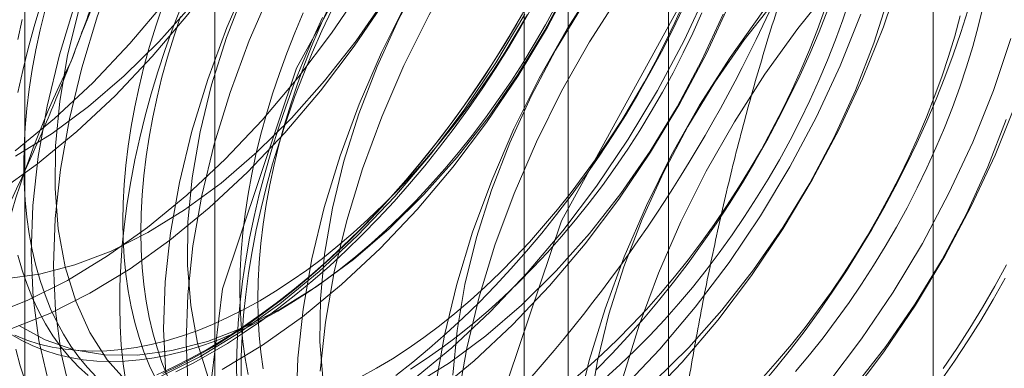
# Model space of a CAD drawing. Units: millimetres. Extents: x -245 to 3955, y -254 to 2716.
# Drawn here: x 3206 to 3209, y 1956 to 1957 of the extents above; entities that cross this region are included whole.
import ezdxf

# ---------------------------------------------------------------- set-up
doc = ezdxf.new("R2010")
doc.units = ezdxf.units.MM
doc.header["$LTSCALE"] = 2

msp = doc.modelspace()

# ---------------------------------------------------------------- linework, layer by layer
at = {"color": 7, "linetype": 'Continuous', "lineweight": 18}
for p, q in [((3208.684, 1591.7745), (3208.684, 2018.9887)), ((3207.8355, 1591.2847), (3207.8355, 2018.4988)), ((3206.3825, 1984.6739), (3206.3825, 1948.0929)), ((3207.5139, 1947.4397), (3207.5139, 1984.0208)), ((3205.7733, 1983.8248), (3205.7733, 1947.2438)), ((3207.3733, 1983.8248), (3207.3733, 1947.2438)), ((3207.5139, 1947.0479), (3207.5139, 1983.6289)), ((3206.3825, 1982.9758), (3206.3825, 1946.3947))]:
    msp.add_line(p, q, dxfattribs=at)
at = {"color": 7, "linetype": 'Continuous', "lineweight": 18, "flags": 128}
for points in [[(3205.7425, 1956.6834), (3205.8684, 1956.787), (3205.9914, 1956.902), (3206.1103, 1957.0275), (3206.2244, 1957.1623), (3206.3325, 1957.3055), (3206.4338, 1957.4557), (3206.5274, 1957.6117), (3206.6127, 1957.7723), (3206.6888, 1957.9362), (3206.7552, 1958.1019), (3206.8112, 1958.268), (3206.8565, 1958.4333), (3206.8906, 1958.5964), (3206.9133, 1958.7558), (3206.9244, 1958.9103), (3206.9238, 1959.0586), (3206.9115, 1959.1995), (3206.8876, 1959.3318), (3206.8523, 1959.4543)], [(3205.6864, 1956.5506), (3205.8142, 1956.642), (3205.9401, 1956.7456), (3206.0631, 1956.8606), (3206.1821, 1956.9861), (3206.2961, 1957.1209), (3206.4042, 1957.2641), (3206.5055, 1957.4143), (3206.5992, 1957.5703), (3206.6844, 1957.7309), (3206.7605, 1957.8948), (3206.8269, 1958.0605), (3206.883, 1958.2266), (3206.9282, 1958.3919), (3206.9624, 1958.555), (3206.9851, 1958.7144), (3206.9962, 1958.8689), (3206.9956, 1959.0172), (3206.9832, 1959.1581), (3206.9593, 1959.2903), (3206.924, 1959.4129)], [(3205.7436, 1956.6666), (3205.8613, 1956.7396), (3205.9779, 1956.8257), (3206.0923, 1956.924), (3206.2033, 1957.0335), (3206.3097, 1957.1532), (3206.4105, 1957.2817), (3206.5046, 1957.4178), (3206.591, 1957.5601), (3206.6689, 1957.707), (3206.7375, 1957.8571), (3206.796, 1958.0089), (3206.8439, 1958.1608), (3206.8807, 1958.3112), (3206.906, 1958.4586), (3206.9195, 1958.6015), (3206.9211, 1958.7384), (3206.9108, 1958.8679), (3206.8886, 1958.9887), (3206.8549, 1959.0995), (3206.8099, 1959.1992), (3206.7542, 1959.2868), (3206.6882, 1959.3614)], [(3206.3251, 1955.5687), (3206.4068, 1956.2416), (3206.6445, 1956.9491), (3207.0173, 1957.6282), (3207.4919, 1958.2186), (3208.0262, 1958.6678), (3208.5727, 1958.936), (3209.0828, 1958.9993), (3209.5113, 1958.8521), (3209.82, 1958.5074), (3209.9815, 1957.996), (3209.9815, 1957.3631), (3209.82, 1956.6651), (3209.5113, 1955.9641), (3209.0828, 1955.3221), (3208.5727, 1954.7965), (3208.0262, 1954.4337), (3207.4919, 1954.2661), (3207.0173, 1954.3085), (3206.6445, 1954.5572), (3206.4068, 1954.9901), (3206.3251, 1955.5687)], [(3207.1736, 1955.0789), (3207.2553, 1955.7518), (3207.4931, 1956.4592), (3207.8658, 1957.1383), (3208.3404, 1957.7287), (3208.8747, 1958.178), (3209.4212, 1958.4462), (3209.9313, 1958.5095), (3210.3598, 1958.3622), (3210.6685, 1958.0176), (3210.83, 1957.5061), (3210.83, 1956.8733), (3210.6685, 1956.1753), (3210.3598, 1955.4742), (3209.9313, 1954.8323), (3209.4212, 1954.3066), (3208.8747, 1953.9438), (3208.3404, 1953.7762), (3207.8658, 1953.8187), (3207.4931, 1954.0674), (3207.2553, 1954.5003), (3207.1736, 1955.0789)], [(3206.6684, 1958.379), (3206.5518, 1958.2487), (3206.4406, 1958.1096), (3206.3358, 1957.9628), (3206.2382, 1957.8095), (3206.1487, 1957.651), (3206.0679, 1957.4886), (3205.9966, 1957.3237), (3205.9353, 1957.1576), (3205.8846, 1956.9917), (3205.8449, 1956.8273), (3205.8164, 1956.6659), (3205.7995, 1956.5088), (3205.7943, 1956.3572), (3205.8007, 1956.2125), (3205.8189, 1956.0758), (3205.8485, 1955.9482)], [(3206.7402, 1958.3376), (3206.6236, 1958.2073), (3206.5124, 1958.0682), (3206.4076, 1957.9214), (3206.31, 1957.7681), (3206.2204, 1957.6096), (3206.1397, 1957.4472), (3206.0684, 1957.2823), (3206.0071, 1957.1162), (3205.9564, 1956.9502), (3205.9166, 1956.7859), (3205.8882, 1956.6245), (3205.8712, 1956.4674), (3205.866, 1956.3158), (3205.8725, 1956.1711), (3205.8906, 1956.0344), (3205.9203, 1955.9068)], [(3206.5883, 1958.2676), (3206.4819, 1958.1479), (3206.3811, 1958.0194), (3206.287, 1957.8833), (3206.2006, 1957.7411), (3206.1227, 1957.5941), (3206.0541, 1957.444), (3205.9956, 1957.2922), (3205.9477, 1957.1404), (3205.9109, 1956.9899), (3205.8856, 1956.8425), (3205.8721, 1956.6997), (3205.8705, 1956.5628), (3205.8808, 1956.4333), (3205.903, 1956.3125), (3205.9367, 1956.2017), (3205.9817, 1956.102), (3206.0374, 1956.0144), (3206.1034, 1955.9398)], [(3207.0927, 1958.1341), (3206.9761, 1958.0038), (3206.8649, 1957.8647), (3206.7601, 1957.7179), (3206.6625, 1957.5646), (3206.573, 1957.4061), (3206.4922, 1957.2437), (3206.4209, 1957.0788), (3206.3596, 1956.9127), (3206.3089, 1956.7467), (3206.2691, 1956.5824), (3206.2407, 1956.421), (3206.2238, 1956.2639), (3206.2185, 1956.1123), (3206.225, 1955.9676)], [(3207.1644, 1958.0927), (3207.0478, 1957.9624), (3206.9366, 1957.8233), (3206.8318, 1957.6765), (3206.7342, 1957.5232), (3206.6447, 1957.3647), (3206.5639, 1957.2023), (3206.4926, 1957.0374), (3206.4313, 1956.8712), (3206.3806, 1956.7053), (3206.3409, 1956.541), (3206.3124, 1956.3796), (3206.2955, 1956.2224), (3206.2903, 1956.0709), (3206.2967, 1955.9261)], [(3207.0126, 1958.0227), (3206.9061, 1957.903), (3206.8054, 1957.7745), (3206.7113, 1957.6384), (3206.6248, 1957.4962), (3206.5469, 1957.3492), (3206.4784, 1957.1991), (3206.4198, 1957.0473), (3206.3719, 1956.8954), (3206.3351, 1956.745), (3206.3099, 1956.5976), (3206.2964, 1956.4547), (3206.2948, 1956.3178), (3206.3051, 1956.1883), (3206.3272, 1956.0676), (3206.361, 1955.9568)], [(3207.517, 1957.8892), (3207.4003, 1957.7589), (3207.2892, 1957.6198), (3207.1844, 1957.473), (3207.0868, 1957.3197), (3206.9972, 1957.1612), (3206.9165, 1956.9988), (3206.8451, 1956.8338), (3206.7839, 1956.6677), (3206.7332, 1956.5018), (3206.6934, 1956.3375), (3206.6649, 1956.1761), (3206.648, 1956.0189), (3206.6428, 1955.8674)], [(3207.5887, 1957.8478), (3207.4721, 1957.7175), (3207.3609, 1957.5784), (3207.2561, 1957.4315), (3207.1585, 1957.2782), (3207.069, 1957.1197), (3206.9882, 1956.9574), (3206.9169, 1956.7924), (3206.8556, 1956.6263), (3206.8049, 1956.4604), (3206.7651, 1956.2961), (3206.7367, 1956.1347), (3206.7198, 1955.9775)], [(3207.4368, 1957.7778), (3207.3304, 1957.6581), (3207.2296, 1957.5296), (3207.1355, 1957.3935), (3207.0491, 1957.2512), (3206.9712, 1957.1043), (3206.9026, 1956.9542), (3206.8441, 1956.8024), (3206.7962, 1956.6505), (3206.7594, 1956.5001), (3206.7341, 1956.3527), (3206.7206, 1956.2098), (3206.719, 1956.0729), (3206.7294, 1955.9434)], [(3207.6907, 1955.9591), (3207.7419, 1956.1251), (3207.8038, 1956.2912), (3207.8756, 1956.456), (3207.9568, 1956.6182), (3208.0468, 1956.7765), (3208.1448, 1956.9295), (3208.25, 1957.0759), (3208.3615, 1957.2146), (3208.4783, 1957.3444), (3208.5996, 1957.4642), (3208.7244, 1957.573), (3208.8515, 1957.67), (3208.9799, 1957.7543)], [(3207.9412, 1957.6443), (3207.8246, 1957.514), (3207.7134, 1957.3748), (3207.6086, 1957.228), (3207.511, 1957.0747), (3207.4215, 1956.9162), (3207.3407, 1956.7539), (3207.2694, 1956.5889), (3207.2081, 1956.4228), (3207.1574, 1956.2569), (3207.1177, 1956.0926), (3207.0892, 1955.9311)], [(3208.013, 1957.6028), (3207.8964, 1957.4726), (3207.7852, 1957.3334), (3207.6804, 1957.1866), (3207.5828, 1957.0333), (3207.4932, 1956.8748), (3207.4125, 1956.7124), (3207.3411, 1956.5475), (3207.2799, 1956.3814), (3207.2292, 1956.2155), (3207.1894, 1956.0511), (3207.161, 1955.8897)], [(3207.8611, 1957.5328), (3207.7547, 1957.4132), (3207.6539, 1957.2847), (3207.5598, 1957.1486), (3207.4734, 1957.0063), (3207.3955, 1956.8594), (3207.3269, 1956.7092), (3207.2683, 1956.5575), (3207.2204, 1956.4056), (3207.1837, 1956.2552), (3207.1584, 1956.1078), (3207.1449, 1955.9649)], [(3208.3655, 1957.3993), (3208.2489, 1957.2691), (3208.1377, 1957.1299), (3208.0329, 1956.9831), (3207.9353, 1956.8298), (3207.8458, 1956.6713), (3207.765, 1956.5089), (3207.6937, 1956.344), (3207.6324, 1956.1779), (3207.5817, 1956.012), (3207.5419, 1955.8476)], [(3208.2854, 1957.2879), (3208.1789, 1957.1683), (3208.0782, 1957.0397), (3207.9841, 1956.9036), (3207.8976, 1956.7614), (3207.8197, 1956.6145), (3207.7511, 1956.4643), (3207.6926, 1956.3125), (3207.6447, 1956.1607), (3207.6079, 1956.0103), (3207.5827, 1955.8629)], [(3207.7602, 1955.8809), (3207.8791, 1956.0064), (3207.9932, 1956.1412), (3208.1013, 1956.2844), (3208.2026, 1956.4346), (3208.2962, 1956.5906), (3208.3815, 1956.7512), (3208.4576, 1956.9151), (3208.524, 1957.0808), (3208.58, 1957.2469)], [(3205.6546, 1956.1534), (3205.7818, 1956.204), (3205.9102, 1956.2687), (3206.0389, 1956.3471), (3206.1668, 1956.4385), (3206.2927, 1956.5421), (3206.4156, 1956.6571), (3206.5346, 1956.7826), (3206.6486, 1956.9174), (3206.7567, 1957.0605), (3206.858, 1957.2108)], [(3205.7546, 1956.1239), (3205.8388, 1956.0775), (3205.931, 1956.046), (3206.03, 1956.0297), (3206.135, 1956.0288), (3206.2449, 1956.0433), (3206.3585, 1956.073), (3206.4746, 1956.1176), (3206.5922, 1956.1767), (3206.7098, 1956.2497), (3206.8265, 1956.3358), (3206.9408, 1956.4341), (3207.0518, 1956.5437), (3207.1582, 1956.6633), (3207.259, 1956.7919), (3207.3531, 1956.928), (3207.4395, 1957.0702), (3207.5175, 1957.2172)], [(3206.4062, 1955.9824), (3206.5349, 1956.0608), (3206.6628, 1956.1521), (3206.7887, 1956.2558), (3206.9116, 1956.3708), (3207.0306, 1956.4962), (3207.1446, 1956.6311), (3207.2527, 1956.7742), (3207.354, 1956.9244), (3207.4477, 1957.0805), (3207.5329, 1957.2411)], [(3207.0153, 1955.9486), (3207.1412, 1956.0523), (3207.2642, 1956.1673), (3207.3831, 1956.2927), (3207.4972, 1956.4276), (3207.6053, 1956.5707), (3207.7066, 1956.7209), (3207.8002, 1956.877), (3207.8855, 1957.0376), (3207.9616, 1957.2014)], [(3207.7894, 1955.9443), (3207.9004, 1956.0538), (3208.0068, 1956.1735), (3208.1075, 1956.302), (3208.2016, 1956.4381), (3208.2881, 1956.5804), (3208.366, 1956.7273), (3208.4346, 1956.8774), (3208.4931, 1957.0292), (3208.541, 1957.1811)], [(3205.7108, 1956.2737), (3205.8206, 1956.2882), (3205.9342, 1956.3179), (3206.0504, 1956.3625), (3206.1679, 1956.4217), (3206.2856, 1956.4946), (3206.4022, 1956.5807), (3206.5166, 1956.6791), (3206.6276, 1956.7886), (3206.734, 1956.9083), (3206.8347, 1957.0368), (3206.9288, 1957.1729)], [(3205.7263, 1956.112), (3205.8535, 1956.1626), (3205.982, 1956.2273), (3206.1107, 1956.3057), (3206.2385, 1956.3971), (3206.3644, 1956.5007), (3206.4874, 1956.6157), (3206.6063, 1956.7412), (3206.7204, 1956.876), (3206.8285, 1957.0191), (3206.9298, 1957.1693)], [(3205.8255, 1957.1538), (3205.804, 1957.0827), (3205.7845, 1957.0118), (3205.767, 1956.9413), (3205.7516, 1956.8712)], [(3206.2763, 1957.1511), (3206.249, 1957.08), (3206.2236, 1957.0087), (3206.2001, 1956.9375), (3206.1786, 1956.8664), (3206.1591, 1956.7955), (3206.1417, 1956.725), (3206.1263, 1956.6549), (3206.1129, 1956.5854), (3206.1017, 1956.5165), (3206.0926, 1956.4484), (3206.0856, 1956.3811), (3206.0808, 1956.3149), (3206.0781, 1956.2497), (3206.0776, 1956.1856), (3206.0792, 1956.1228), (3206.0829, 1956.0614), (3206.0888, 1956.0015), (3206.0969, 1955.9431)], [(3206.2147, 1957.148), (3206.193, 1957.0829), (3206.1732, 1957.0179), (3206.1554, 1956.9531), (3206.1396, 1956.8887), (3206.1259, 1956.8247), (3206.1142, 1956.7614), (3206.1046, 1956.6987), (3206.0972, 1956.6368), (3206.0918, 1956.5758), (3206.0886, 1956.5158), (3206.0875, 1956.457), (3206.0886, 1956.3994), (3206.0918, 1956.3431), (3206.0972, 1956.2883), (3206.1046, 1956.235), (3206.1142, 1956.1833), (3206.1259, 1956.1334), (3206.1396, 1956.0853), (3206.1554, 1956.0391), (3206.1732, 1955.9949), (3206.193, 1955.9528)], [(3207.3866, 1957.1567), (3207.3484, 1957.0892), (3207.3088, 1957.0227), (3207.2677, 1956.9572), (3207.2252, 1956.8927), (3207.1813, 1956.8294), (3207.1363, 1956.7674), (3207.09, 1956.7068), (3207.0427, 1956.6477), (3206.9943, 1956.5901), (3206.9449, 1956.5341), (3206.8947, 1956.4799), (3206.8436, 1956.4275), (3206.7918, 1956.377), (3206.7393, 1956.3285), (3206.6863, 1956.282), (3206.6328, 1956.2376), (3206.5788, 1956.1954), (3206.5246, 1956.1555), (3206.47, 1956.1178), (3206.4153, 1956.0825), (3206.3606, 1956.0497)], [(3206.3677, 1956.0337), (3206.4229, 1956.0668), (3206.478, 1956.1023), (3206.5329, 1956.1402), (3206.5876, 1956.1805), (3206.6419, 1956.223), (3206.6959, 1956.2677), (3206.7493, 1956.3145), (3206.8021, 1956.3634), (3206.8543, 1956.4143), (3206.9057, 1956.4671), (3206.9564, 1956.5217), (3207.0061, 1956.578), (3207.0548, 1956.636), (3207.1025, 1956.6956), (3207.1491, 1956.7567), (3207.1945, 1956.8191), (3207.2387, 1956.8829), (3207.2815, 1956.9478), (3207.3229, 1957.0138), (3207.3628, 1957.0809), (3207.4013, 1957.1488)], [(3206.5371, 1955.9854), (3206.5296, 1956.0386), (3206.5243, 1956.0935), (3206.521, 1956.1497), (3206.52, 1956.2073), (3206.521, 1956.2662), (3206.5243, 1956.3261), (3206.5296, 1956.3871), (3206.5371, 1956.449), (3206.5466, 1956.5117), (3206.5583, 1956.5751), (3206.572, 1956.6391), (3206.5878, 1956.7035), (3206.6056, 1956.7683), (3206.6254, 1956.8332), (3206.6472, 1956.8983), (3206.6708, 1956.9634), (3206.6963, 1957.0284), (3206.7237, 1957.0931), (3206.7528, 1957.1574)], [(3206.584, 1956.1702), (3206.6344, 1956.2005), (3206.6847, 1956.2333), (3206.7348, 1956.2684), (3206.7847, 1956.3058), (3206.8342, 1956.3454), (3206.8833, 1956.3872), (3206.9318, 1956.4311), (3206.9797, 1956.477), (3207.0269, 1956.5248), (3207.0733, 1956.5744), (3207.1188, 1956.6258), (3207.1633, 1956.6788), (3207.2068, 1956.7334), (3207.2492, 1956.7894), (3207.2903, 1956.8468), (3207.3302, 1956.9055), (3207.3688, 1956.9653), (3207.4059, 1957.0261), (3207.4416, 1957.0879), (3207.4757, 1957.1504)], [(3206.9008, 1955.9872), (3206.9512, 1956.0176), (3207.0016, 1956.0503), (3207.0517, 1956.0854), (3207.1016, 1956.1229), (3207.1511, 1956.1625), (3207.2002, 1956.2043), (3207.2487, 1956.2482), (3207.2966, 1956.2941), (3207.3438, 1956.3419), (3207.3901, 1956.3915), (3207.4356, 1956.4429), (3207.4802, 1956.4959), (3207.5237, 1956.5505), (3207.566, 1956.6065), (3207.6072, 1956.6639), (3207.6471, 1956.7225), (3207.6857, 1956.7823), (3207.7228, 1956.8432), (3207.7585, 1956.9049), (3207.7926, 1956.9675), (3207.8251, 1957.0308), (3207.8559, 1957.0947), (3207.8851, 1957.159)], [(3207.087, 1955.9072), (3207.2129, 1956.0109), (3207.3359, 1956.1259), (3207.4549, 1956.2513), (3207.5689, 1956.3862), (3207.677, 1956.5293), (3207.7783, 1956.6795), (3207.872, 1956.8356), (3207.9572, 1956.9962), (3208.0333, 1957.16)], [(3207.6326, 1955.9547), (3207.6811, 1955.9985), (3207.729, 1956.0444), (3207.7762, 1956.0922), (3207.8226, 1956.1418), (3207.8681, 1956.1932), (3207.9126, 1956.2462), (3207.9561, 1956.3008), (3207.9985, 1956.3569), (3208.0396, 1956.4143), (3208.0795, 1956.4729), (3208.1181, 1956.5327), (3208.1552, 1956.5935), (3208.1909, 1956.6553), (3208.225, 1956.7179), (3208.2575, 1956.7812), (3208.2884, 1956.845), (3208.3175, 1956.9094), (3208.3448, 1956.9741), (3208.3703, 1957.0391), (3208.394, 1957.1042), (3208.4157, 1957.1692)], [(3205.8385, 1957.1361), (3205.8227, 1957.0716), (3205.809, 1957.0077), (3205.7973, 1956.9443), (3205.7878, 1956.8816), (3205.7803, 1956.8197), (3205.7749, 1956.7587), (3205.7717, 1956.6987), (3205.7707, 1956.6399), (3205.7717, 1956.5823), (3205.7749, 1956.526), (3205.7803, 1956.4712), (3205.7878, 1956.4179), (3205.7973, 1956.3663), (3205.809, 1956.3164), (3205.8227, 1956.2683), (3205.8385, 1956.2221), (3205.8563, 1956.1779), (3205.8761, 1956.1357), (3205.8979, 1956.0957), (3205.9215, 1956.058), (3205.947, 1956.0225), (3205.9744, 1955.9893), (3206.0035, 1955.9586)], [(3206.206, 1955.9591), (3206.3345, 1956.0238), (3206.4632, 1956.1022), (3206.591, 1956.1936), (3206.7169, 1956.2972), (3206.8399, 1956.4122), (3206.9589, 1956.5377), (3207.0729, 1956.6725), (3207.181, 1956.8156), (3207.2823, 1956.9658), (3207.376, 1957.1219)], [(3207.3679, 1957.123), (3207.3287, 1957.0555), (3207.288, 1956.989), (3207.2459, 1956.9235), (3207.2024, 1956.8591), (3207.1576, 1956.796), (3207.1116, 1956.7343), (3207.0645, 1956.6739), (3207.0162, 1956.6151), (3206.967, 1956.5579), (3206.9168, 1956.5024), (3206.8658, 1956.4487), (3206.8139, 1956.3969), (3206.7614, 1956.347), (3206.7083, 1956.2991), (3206.6546, 1956.2534), (3206.6005, 1956.2097), (3206.5459, 1956.1684), (3206.4911, 1956.1293), (3206.4361, 1956.0925), (3206.381, 1956.0582), (3206.3258, 1956.0264), (3206.2706, 1955.997), (3206.2156, 1955.9702)], [(3206.6659, 1957.1264), (3206.6386, 1957.0617), (3206.6131, 1956.9968), (3206.5894, 1956.9317), (3206.5677, 1956.8666), (3206.5479, 1956.8016), (3206.5301, 1956.7368), (3206.5143, 1956.6724), (3206.5005, 1956.6085), (3206.4889, 1956.5451), (3206.4793, 1956.4824), (3206.4718, 1956.4205), (3206.4665, 1956.3595), (3206.4633, 1956.2995), (3206.4622, 1956.2407), (3206.4633, 1956.1831), (3206.4665, 1956.1268), (3206.4718, 1956.072), (3206.4793, 1956.0187), (3206.4889, 1955.9671)], [(3206.4666, 1955.961), (3206.4671, 1956.0251), (3206.4698, 1956.0903), (3206.4746, 1956.1566), (3206.4816, 1956.2238), (3206.4907, 1956.2919), (3206.502, 1956.3608), (3206.5153, 1956.4303), (3206.5307, 1956.5004), (3206.5482, 1956.571), (3206.5677, 1956.6418), (3206.5891, 1956.7129), (3206.6126, 1956.7842), (3206.638, 1956.8554), (3206.6653, 1956.9266), (3206.6944, 1956.9975), (3206.7254, 1957.0681), (3206.7581, 1957.1383)], [(3206.5262, 1956.2035), (3206.5766, 1956.2339), (3206.6269, 1956.2666), (3206.6771, 1956.3017), (3206.7269, 1956.3391), (3206.7765, 1956.3788), (3206.8255, 1956.4206), (3206.874, 1956.4645), (3206.9219, 1956.5103), (3206.9691, 1956.5581), (3207.0155, 1956.6078), (3207.061, 1956.6591), (3207.1055, 1956.7122), (3207.149, 1956.7667), (3207.1914, 1956.8228), (3207.2326, 1956.8802), (3207.2725, 1956.9388), (3207.311, 1956.9986), (3207.3482, 1957.0595), (3207.3838, 1957.1212)], [(3206.9623, 1955.9642), (3207.0166, 1956.0067), (3207.0705, 1956.0514), (3207.1239, 1956.0982), (3207.1768, 1956.1471), (3207.229, 1956.198), (3207.2804, 1956.2508), (3207.331, 1956.3054), (3207.3807, 1956.3617), (3207.4295, 1956.4198), (3207.4772, 1956.4793), (3207.5238, 1956.5404), (3207.5692, 1956.6029), (3207.6133, 1956.6666), (3207.6561, 1956.7315), (3207.6975, 1956.7975), (3207.7375, 1956.8646), (3207.776, 1956.9325), (3207.8128, 1957.0012), (3207.8481, 1957.0706), (3207.8816, 1957.1405)], [(3207.009, 1955.9842), (3207.0594, 1956.017), (3207.1095, 1956.0521), (3207.1594, 1956.0895), (3207.2089, 1956.1291), (3207.2579, 1956.1709), (3207.3065, 1956.2148), (3207.3544, 1956.2607), (3207.4015, 1956.3085), (3207.4479, 1956.3581), (3207.4934, 1956.4095), (3207.538, 1956.4625), (3207.5815, 1956.5171), (3207.6238, 1956.5731), (3207.665, 1956.6305), (3207.7049, 1956.6892), (3207.7434, 1956.749), (3207.7806, 1956.8098), (3207.8162, 1956.8716), (3207.8504, 1956.9342), (3207.8829, 1956.9974), (3207.9137, 1957.0613), (3207.9428, 1957.1257)], [(3207.0164, 1955.9318), (3207.1341, 1956.0048), (3207.2507, 1956.0909), (3207.3651, 1956.1892), (3207.4761, 1956.2988), (3207.5825, 1956.4184), (3207.6833, 1956.547), (3207.7774, 1956.683), (3207.8638, 1956.8253), (3207.9417, 1956.9722), (3208.0103, 1957.1224)], [(3207.5258, 1955.9462), (3207.5748, 1955.988), (3207.6233, 1956.0319), (3207.6712, 1956.0778), (3207.7184, 1956.1256), (3207.7648, 1956.1752), (3207.8103, 1956.2266), (3207.8548, 1956.2796), (3207.8983, 1956.3342), (3207.9407, 1956.3902), (3207.9819, 1956.4476), (3208.0218, 1956.5063), (3208.0603, 1956.5661), (3208.0975, 1956.6269), (3208.1331, 1956.6886), (3208.1672, 1956.7512), (3208.1997, 1956.8145), (3208.2306, 1956.8784), (3208.2597, 1956.9427), (3208.287, 1957.0075), (3208.3126, 1957.0724), (3208.3362, 1957.1375)], [(3207.6036, 1955.9817), (3207.6551, 1956.0345), (3207.7057, 1956.0891), (3207.7554, 1956.1455), (3207.8041, 1956.2035), (3207.8518, 1956.2631), (3207.8984, 1956.3241), (3207.9438, 1956.3866), (3207.988, 1956.4503), (3208.0308, 1956.5152), (3208.0722, 1956.5813), (3208.1122, 1956.6483), (3208.1506, 1956.7162), (3208.1875, 1956.7849), (3208.2227, 1956.8543), (3208.2563, 1956.9243), (3208.2881, 1956.9947), (3208.3182, 1957.0655), (3208.3464, 1957.1365)], [(3207.6884, 1955.9224), (3207.8074, 1956.0478), (3207.9214, 1956.1827), (3208.0295, 1956.3258), (3208.1308, 1956.476), (3208.2245, 1956.632), (3208.3097, 1956.7926), (3208.3859, 1956.9565), (3208.4522, 1957.1222)], [(3208.13, 1955.9292), (3208.1788, 1955.9872), (3208.2265, 1956.0468), (3208.2731, 1956.1078), (3208.3185, 1956.1703), (3208.3626, 1956.234), (3208.4054, 1956.299), (3208.4468, 1956.365), (3208.4868, 1956.432), (3208.5253, 1956.4999), (3208.5621, 1956.5686), (3208.5974, 1956.638), (3208.6309, 1956.708), (3208.6628, 1956.7784), (3208.6928, 1956.8492), (3208.721, 1956.9203), (3208.7474, 1956.9915), (3208.7718, 1957.0627), (3208.7943, 1957.1339)], [(3208.1395, 1955.9589), (3208.185, 1956.0103), (3208.2295, 1956.0633), (3208.273, 1956.1179), (3208.3154, 1956.1739), (3208.3565, 1956.2313), (3208.3964, 1956.29), (3208.435, 1956.3498), (3208.4721, 1956.4106), (3208.5078, 1956.4724), (3208.5419, 1956.5349), (3208.5744, 1956.5982), (3208.6052, 1956.6621), (3208.6344, 1956.7265), (3208.6617, 1956.7912), (3208.6872, 1956.8561), (3208.7109, 1956.9212), (3208.7326, 1956.9863), (3208.7524, 1957.0513), (3208.7702, 1957.1161)], [(3208.8438, 1957.1471), (3208.828, 1957.0827), (3208.8102, 1957.018), (3208.7904, 1956.953), (3208.7687, 1956.8879), (3208.745, 1956.8228), (3208.7195, 1956.7578), (3208.6921, 1956.6931), (3208.663, 1956.6288), (3208.6322, 1956.5649), (3208.5997, 1956.5016), (3208.5656, 1956.439), (3208.5299, 1956.3773), (3208.4928, 1956.3164), (3208.4542, 1956.2566), (3208.4143, 1956.198), (3208.3731, 1956.1406), (3208.3308, 1956.0845), (3208.2873, 1956.03), (3208.2427, 1955.9769)], [(3205.765, 1957.105), (3205.7512, 1957.041)], [(3206.2725, 1957.1146), (3206.2508, 1957.0495), (3206.231, 1956.9845), (3206.2132, 1956.9198), (3206.1974, 1956.8554), (3206.1837, 1956.7914), (3206.172, 1956.728), (3206.1624, 1956.6653), (3206.1549, 1956.6034), (3206.1496, 1956.5424), (3206.1464, 1956.4824), (3206.1453, 1956.4236), (3206.1464, 1956.366), (3206.1496, 1956.3097), (3206.1549, 1956.2549), (3206.1624, 1956.2016), (3206.172, 1956.15), (3206.1837, 1956.1001), (3206.1974, 1956.052), (3206.2132, 1956.0058), (3206.231, 1955.9616)], [(3206.4527, 1955.9378), (3206.4522, 1956.0012), (3206.4538, 1956.0658), (3206.4576, 1956.1316), (3206.4635, 1956.1984), (3206.4715, 1956.2661), (3206.4817, 1956.3346), (3206.494, 1956.4038), (3206.5084, 1956.4736), (3206.5248, 1956.5439), (3206.5433, 1956.6147), (3206.5638, 1956.6857), (3206.5863, 1956.7568), (3206.6107, 1956.8281), (3206.637, 1956.8993), (3206.6652, 1956.9703), (3206.6953, 1957.0412), (3206.7271, 1957.1116)], [(3208.3457, 1955.9377), (3208.4538, 1956.0809), (3208.5551, 1956.2311), (3208.6488, 1956.3871), (3208.734, 1956.5477), (3208.8101, 1956.7116), (3208.8765, 1956.8773), (3208.9325, 1957.0434)], [(3208.4174, 1955.8963), (3208.5255, 1956.0394), (3208.6268, 1956.1896), (3208.7205, 1956.3457), (3208.8057, 1956.5063), (3208.8819, 1956.6701), (3208.9482, 1956.8358)], [(3208.431, 1955.9286), (3208.5318, 1956.0571), (3208.6259, 1956.1932), (3208.7123, 1956.3354), (3208.7902, 1956.4824), (3208.8588, 1956.6325), (3208.9174, 1956.7843)], [(3205.7512, 1956.3497), (3205.765, 1956.3016), (3205.7808, 1956.2554), (3205.7986, 1956.2112), (3205.8183, 1956.1691), (3205.8401, 1956.1291), (3205.8637, 1956.0913), (3205.8893, 1956.0558), (3205.9166, 1956.0227), (3205.9457, 1955.9919), (3205.9766, 1955.9637)], [(3208.9185, 1956.3179), (3208.8809, 1956.2496), (3208.8417, 1956.1821), (3208.801, 1956.1156), (3208.7588, 1956.0501), (3208.7154, 1955.9857)], [(3208.9143, 1956.2753), (3208.8758, 1956.2074), (3208.8359, 1956.1404), (3208.7944, 1956.0744), (3208.7516, 1956.0094), (3208.7075, 1955.9457)], [(3205.7413, 1956.0925), (3205.7799, 1956.0772), (3205.8198, 1956.0646), (3205.861, 1956.0547), (3205.9033, 1956.0476), (3205.9468, 1956.0433), (3205.9914, 1956.0417), (3206.0369, 1956.0428), (3206.0832, 1956.0467), (3206.1304, 1956.0534), (3206.1783, 1956.0628), (3206.2268, 1956.075), (3206.2759, 1956.0898), (3206.3254, 1956.1073), (3206.3753, 1956.1275), (3206.4254, 1956.1503), (3206.4758, 1956.1756), (3206.5262, 1956.2035)], [(3205.7263, 1956.0977), (3205.762, 1956.0771), (3205.7991, 1956.0591), (3205.8377, 1956.0438), (3205.8776, 1956.0312), (3205.9187, 1956.0214), (3205.9611, 1956.0143), (3206.0046, 1956.0099), (3206.0491, 1956.0083), (3206.0946, 1956.0095), (3206.141, 1956.0134), (3206.1882, 1956.0201), (3206.2361, 1956.0295), (3206.2846, 1956.0416), (3206.3337, 1956.0565), (3206.3832, 1956.074), (3206.4331, 1956.0942), (3206.4832, 1956.1169), (3206.5335, 1956.1423), (3206.584, 1956.1702)], [(3205.7447, 1956.0476), (3205.7591, 1955.9943), (3205.7755, 1955.943)], [(3206.3606, 1956.0497), (3206.3058, 1956.0193), (3206.2511, 1955.9914), (3206.1966, 1955.9661)], [(3206.2575, 1955.975), (3206.3126, 1956.0031), (3206.3677, 1956.0337)], [(3206.8504, 1955.9594), (3206.9008, 1955.9872)]]:
    msp.add_lwpolyline(points, dxfattribs=at)
at = {"color": 7, "linetype": 'Continuous', "lineweight": 18}
for centre, radius, start, end in [((3210.5262, 1955.2732), 4.9072, 122.6221, 159.7888), ((3203.7079, 1959.1952), 4.9072, 302.6221, 339.7888), ((3208.5342, 1955.6621), 2.9215, 153.4364, 206.5636), ((3205.2353, 1958.3135), 4.9072, 302.6221, 339.7888)]:
    msp.add_arc(centre, radius, start, end, dxfattribs=at)
for points, knots in [([(3206.3722, 1958.7688), (3206.3607, 1958.6924), (3206.3377, 1958.5397), (3206.2971, 1958.3116), (3206.2515, 1958.0846), (3206.1996, 1957.8579), (3206.1412, 1957.6324), (3206.0755, 1957.408), (3206.003, 1957.1861), (3205.9484, 1957.0411), (3205.9211, 1956.9686)], [0, 0, 0, 0, 0.123627, 0.247252, 0.371298, 0.49534, 0.621101, 0.746858, 0.87343, 1, 1, 1, 1]), ([(3207.8619, 1955.6996), (3207.8734, 1955.776), (3207.8964, 1955.9287), (3207.937, 1956.1568), (3207.9826, 1956.3838), (3208.0345, 1956.6105), (3208.0929, 1956.836), (3208.1586, 1957.0604), (3208.2311, 1957.2823), (3208.2857, 1957.4273), (3208.313, 1957.4998)], [0, 0, 0, 0, 0.123627, 0.247252, 0.371298, 0.49534, 0.621101, 0.746858, 0.87343, 1, 1, 1, 1]), ([(3205.9211, 1956.9686), (3205.9054, 1956.9288), (3205.864, 1956.8238), (3205.7918, 1956.6565), (3205.7034, 1956.4675), (3205.6095, 1956.2821), (3205.51, 1956.0996), (3205.4054, 1955.9202), (3205.2961, 1955.7437), (3205.1831, 1955.5706), (3205.1049, 1955.458), (3205.0658, 1955.4017)], [0, 0, 0, 0, 0.070004, 0.184894, 0.299785, 0.415301, 0.530821, 0.647921, 0.765024, 0.882511, 1, 1, 1, 1])]:
    msp.add_open_spline(points, degree=3, knots=knots, dxfattribs=at)

doc.saveas('drawing.dxf')
